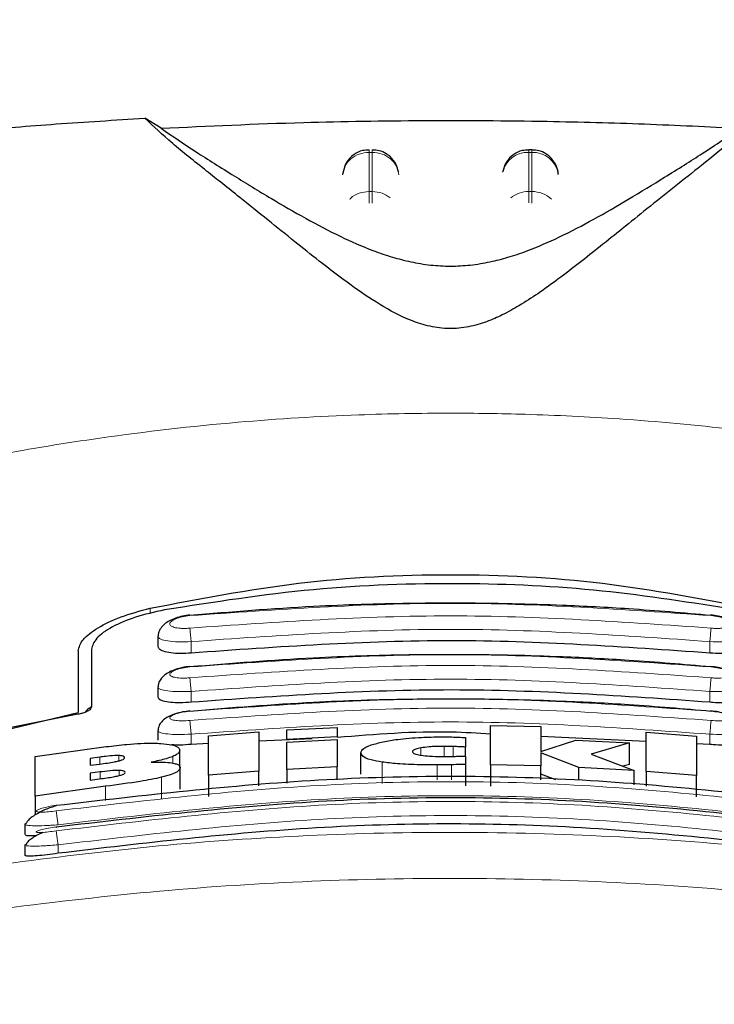
# Model space of a CAD drawing. Units: millimetres. Extents: x 0 to 210, y 0 to 297.
# Drawn here: x 165 to 166, y 220 to 222 of the extents above; entities that cross this region are included whole.
import ezdxf

# ---------------------------------------------------------------- set-up
doc = ezdxf.new("R2010")
doc.units = ezdxf.units.MM
doc.styles.add('SLDTEXTSTYLE0', font='TXT', dxfattribs={"width": 0.75})
doc.dimstyles.new('SLDDIMSTYLE3', dxfattribs={"dimtxt": 3.5, "dimasz": 3.302, "dimexe": 0, "dimexo": 0.0625, "dimgap": 0.875, "dimtad": 1, "dimlfac": 20, "dimrnd": 1e-09, "dimzin": 12, "dimdsep": 46, "dimtxsty": 'SLDTEXTSTYLE0', "dimsah": 1, "dimcen": 0.09, "dimadec": 0, "dimazin": 3, "dimtfac": 1, "dimtofl": 0, "dimtmove": 0, "dimatfit": 3, "dimfxl": 0, "dimfrac": 2, "dimtolj": 1, "dimtzin": 12, "dimarcsym": 0})

# ---------------------------------------------------------------- blocks, each defined once
blk = doc.blocks.new('_D_6')
at = {"color": 7, "linetype": 'Continuous', "lineweight": 0}
for p, q in [((135.2548, 222.0953), (135.2548, 194.9935)), ((170.2548, 222.0953), (170.2548, 194.9935)), ((170.2548, 195.9935), (135.2548, 195.9935))]:
    blk.add_line(p, q, dxfattribs=at)
at = {"color": 7, "linetype": 'Continuous', "lineweight": 18}
for points in [[(135.2548, 195.9935), (138.5568, 195.4935), (138.5568, 196.4935)], [(170.2548, 195.9935), (166.9528, 196.4935), (166.9528, 195.4935)]]:
    blk.add_solid(points, dxfattribs=at)
at = {"color": 7, "linetype": 'Continuous', "lineweight": 18, "insert": (148.8756, 200.5053), "char_height": 3.5, "attachment_point": 1, "style": 'SLDTEXTSTYLE0'}
blk.add_mtext('700', dxfattribs=at)
blk = doc.blocks.new('_D_7')
at = {"color": 7, "linetype": 'Continuous', "lineweight": 0}
for p, q in [((137.0048, 221.2314), (137.0048, 203.0239)), ((168.5048, 221.2314), (168.5048, 203.0239)), ((137.0048, 204.0239), (168.5048, 204.0239))]:
    blk.add_line(p, q, dxfattribs=at)
at = {"color": 7, "linetype": 'Continuous', "lineweight": 18}
for points in [[(137.0048, 204.0239), (140.3068, 203.5239), (140.3068, 204.5239)], [(168.5048, 204.0239), (165.2028, 204.5239), (165.2028, 203.5239)]]:
    blk.add_solid(points, dxfattribs=at)
at = {"color": 7, "linetype": 'Continuous', "lineweight": 18, "insert": (148.8756, 208.5356), "char_height": 3.5, "attachment_point": 1, "style": 'SLDTEXTSTYLE0'}
blk.add_mtext('630', dxfattribs=at)

msp = doc.modelspace()

# ---------------------------------------------------------------- linework, layer by layer
at = {"color": 7, "linetype": 'Continuous', "lineweight": 25}
for p, q in [((165.43574, 221.29589), (165.40537, 221.31478)), ((166.13279, 221.2554), (166.12686, 221.2554)), ((165.78182, 221.22711), (165.77705, 221.20876)), ((166.08182, 221.22711), (166.07837, 221.21383)), ((166.18254, 221.20986), (166.18242, 221.21172)), ((165.42979, 220.34023), (165.42979, 220.32218)), ((165.27979, 220.31341), (165.27979, 220.19738)), ((165.30479, 220.31625), (165.30479, 220.20766)), ((165.42979, 220.24505), (165.42979, 220.22714)), ((165.00803, 220.1326), (165.27979, 220.19738)), ((165.27929, 220.19393), (165.02581, 220.14425)), ((165.67244, 220.16458), (165.76698, 220.16933)), ((165.76698, 220.16933), (165.76698, 220.15153)), ((166.05523, 220.09904), (166.05523, 220.17314)), ((166.05523, 220.17314), (166.14977, 220.17091)), ((166.14977, 220.17091), (166.14977, 220.12395)), ((165.42979, 220.16309), (165.42979, 220.14529)), ((165.52518, 220.15373), (165.61971, 220.16118)), ((165.52518, 220.07953), (165.52518, 220.15373)), ((165.61971, 220.16118), (165.61971, 220.08702)), ((165.67244, 220.14678), (165.67244, 220.16458)), ((165.76698, 220.15153), (165.67244, 220.14678)), ((165.76698, 220.15152), (165.76698, 220.15153)), ((166.34785, 220.14297), (166.14977, 220.1524)), ((166.34785, 220.08645), (166.34785, 220.16062)), ((166.34785, 220.16062), (166.44239, 220.15303)), ((166.44239, 220.15303), (166.44239, 220.07882)), ((165.19895, 220.11458), (165.33255, 220.13315)), ((165.52518, 220.13883), (165.49229, 220.13728)), ((165.71953, 220.148), (165.61971, 220.14329)), ((165.67244, 220.14678), (165.67244, 220.14677)), ((165.67244, 220.14182), (165.76698, 220.14657)), ((165.67244, 220.09043), (165.67244, 220.14182)), ((165.76698, 220.14657), (165.76698, 220.0952)), ((166.00824, 220.15017), (166.00824, 220.13234)), ((166.00824, 220.11564), (166.00824, 220.13234)), ((166.14977, 220.12395), (166.21534, 220.14558)), ((166.21534, 220.14558), (166.31616, 220.14001)), ((166.31616, 220.14001), (166.2443, 220.11924)), ((166.31616, 220.09966), (166.31616, 220.14001)), ((166.46729, 220.13728), (166.44239, 220.13847)), ((165.19895, 220.04017), (165.19895, 220.11458)), ((165.47081, 220.09381), (165.47081, 220.12631)), ((165.81152, 220.08159), (165.81152, 220.1218)), ((166.00824, 220.11538), (166.00824, 220.09987)), ((166.14977, 220.12174), (166.14977, 220.09679)), ((166.22081, 220.09396), (166.14977, 220.12174)), ((166.2443, 220.11924), (166.3249, 220.08804)), ((165.32081, 220.1135), (165.3025, 220.11112)), ((165.3025, 220.11112), (165.3025, 220.09801)), ((165.3025, 220.09801), (165.32081, 220.10039)), ((165.76698, 220.0952), (165.67244, 220.09043)), ((165.76698, 220.0705), (165.76698, 220.0952)), ((166.00824, 220.09987), (166.00824, 220.05975)), ((166.14977, 220.09679), (166.05523, 220.09904)), ((166.05523, 220.09904), (166.05523, 220.05892)), ((166.14977, 220.0705), (166.14977, 220.09679)), ((166.31616, 220.09966), (166.30396, 220.09615)), ((165.32135, 220.08565), (165.3025, 220.08319)), ((165.3025, 220.08319), (165.3025, 220.07032)), ((165.4719, 220.05303), (165.4719, 220.09339)), ((165.61971, 220.08702), (165.52518, 220.07953)), ((165.52518, 220.07953), (165.52518, 220.03926)), ((165.61971, 220.05965), (165.61971, 220.08702)), ((165.67244, 220.09043), (165.67244, 220.06475)), ((166.17803, 220.0705), (166.14977, 220.08153)), ((166.3249, 220.08804), (166.22081, 220.09396)), ((166.22081, 220.0705), (166.22081, 220.09396)), ((166.3249, 220.0611), (166.3249, 220.08804)), ((166.44239, 220.07882), (166.34785, 220.08645)), ((166.34785, 220.08645), (166.34785, 220.05888)), ((166.44239, 220.03854), (166.44239, 220.07882)), ((165.33146, 220.0587), (165.19895, 220.04017)), ((165.3025, 220.07032), (165.32381, 220.07309)), ((165.19895, 220.04017), (165.19895, 220.00467)), ((165.17979, 219.98743), (165.17979, 219.96847)), ((165.17982, 219.98743), (165.18292, 219.98962)), ((165.17979, 219.94821), (165.17979, 219.92926)), ((165.17981, 219.94821), (165.18282, 219.9499))]:
    msp.add_line(p, q, dxfattribs=at)
at = {"color": 8, "linetype": 'Continuous', "lineweight": 18}
for p, q in [((165.82686, 221.25063), (165.83273, 221.25063)), ((165.82686, 221.17695), (165.82686, 221.25063)), ((165.83273, 221.25063), (165.83273, 221.17695)), ((166.12686, 221.25063), (166.12686, 221.2554)), ((166.12686, 221.17695), (166.12686, 221.25063)), ((166.12686, 221.25063), (166.13273, 221.25063)), ((166.13273, 221.25063), (166.13273, 221.17695)), ((165.83273, 221.17695), (165.82686, 221.17695)), ((166.12686, 221.15539), (166.12686, 221.17695)), ((166.12686, 221.17695), (166.13273, 221.17695)), ((166.13273, 221.17695), (166.13273, 221.15512)), ((165.41528, 220.39336), (165.41528, 220.38342)), ((165.49229, 220.30909), (165.49229, 220.33066)), ((166.46729, 220.30909), (166.46729, 220.33066)), ((165.49229, 220.21661), (165.49229, 220.23702)), ((166.46729, 220.21661), (166.46729, 220.23702)), ((165.49229, 220.13728), (165.49229, 220.15658)), ((166.46729, 220.13728), (166.46729, 220.15658)), ((165.96807, 220.1147), (165.96807, 220.13366)), ((165.98501, 220.11486), (165.98501, 220.13336)), ((165.3566, 220.1065), (165.3566, 220.11634)), ((165.45769, 220.10223), (165.45769, 220.1147)), ((165.92381, 220.1171), (165.92381, 220.13081)), ((165.32081, 220.10039), (165.32081, 220.1135)), ((165.85113, 220.06397), (165.85113, 220.10411)), ((165.95469, 220.0705), (165.95469, 220.09883)), ((165.98146, 220.0705), (165.98146, 220.09915)), ((165.32135, 220.07277), (165.32135, 220.08565)), ((165.35687, 220.07863), (165.35687, 220.08835)), ((165.33146, 220.0318), (165.33146, 220.0587)), ((165.43672, 220.03517), (165.43672, 220.07552)), ((165.24229, 219.94854), (165.24229, 219.9326))]:
    msp.add_line(p, q, dxfattribs=at)
for centre, radius, start, end in [((166.12494, 221.20204), 0.04862, 87.73797, 166.90726), ((166.13476, 221.20238), 0.04829, 8.66009, 92.41863), ((166.12652, 221.12397), 0.05297, 89.62714, 129.28905), ((166.13323, 221.12456), 0.05239, 46.19446, 90.55125)]:
    msp.add_arc(centre, radius, start, end, dxfattribs=at)
at = {"color": 7, "linetype": 'Continuous', "lineweight": 25}
for points, knots in [([(164.79226, 221.26218), (164.8339, 221.2667), (164.91839, 221.27587), (165.07368, 221.29086), (165.23689, 221.30434), (165.34884, 221.31128), (165.40533, 221.31478)], [0, 0, 0, 0, 0.2722721, 0.5524487, 0.7741267, 1, 1, 1, 1]), ([(166.55422, 221.31478), (166.54038, 221.30148), (166.51228, 221.27449), (166.45727, 221.23077), (166.40239, 221.18694), (166.35217, 221.14677), (166.30547, 221.10915), (166.26305, 221.07502), (166.22297, 221.04326), (166.1843, 221.01354), (166.14667, 220.98637), (166.11203, 220.96376), (166.08007, 220.94588), (166.04934, 220.93211), (166.0211, 220.92345), (165.99597, 220.91973), (165.97725, 220.919), (165.95866, 220.92028), (165.93402, 220.92458), (165.89198, 220.93843), (165.84362, 220.96558), (165.78732, 221.00413), (165.73556, 221.04402), (165.68417, 221.08492), (165.63421, 221.12521), (165.57811, 221.17027), (165.5169, 221.21917), (165.45323, 221.26941), (165.42161, 221.29938), (165.40537, 221.31478)], [0, 0, 0, 0, 0.0706615, 0.1434377, 0.1995425, 0.2506555, 0.294417, 0.3311844, 0.3635278, 0.3950548, 0.4221199, 0.4447918, 0.4623094, 0.4763468, 0.4893637, 0.4952749, 0.5007928, 0.5063041, 0.512303, 0.5254495, 0.5571442, 0.5936014, 0.6400896, 0.6784674, 0.7242059, 0.775909, 0.8414641, 0.9185572, 1, 1, 1, 1]), ([(165.43574, 221.29589), (165.52421, 221.30004), (165.68381, 221.30753), (165.93118, 221.31131), (166.14693, 221.3099), (166.34732, 221.30459), (166.46463, 221.29881), (166.52385, 221.29589)], [0, 0, 0, 0, 0.2519179, 0.4544735, 0.6629051, 0.8298431, 1, 1, 1, 1]), ([(165.43574, 221.29589), (165.45671, 221.28153), (165.49623, 221.25445), (165.56812, 221.20945), (165.63733, 221.16694), (165.70373, 221.1282), (165.76683, 221.09462), (165.82215, 221.06981), (165.86808, 221.05397), (165.90369, 221.04456), (165.94069, 221.03835), (165.97982, 221.03601), (166.01885, 221.03835), (166.0553, 221.04446), (166.09013, 221.05357), (166.13531, 221.06896), (166.1901, 221.09332), (166.25286, 221.12652), (166.3187, 221.16481), (166.38734, 221.20688), (166.4608, 221.2528), (166.50151, 221.28062), (166.52385, 221.29589)], [0, 0, 0, 0, 0.1021901, 0.1926223, 0.2691468, 0.3321812, 0.3867789, 0.4303136, 0.451102, 0.4687053, 0.4853724, 0.5000254, 0.5146338, 0.5311776, 0.5482262, 0.5682589, 0.6111898, 0.6650707, 0.7274894, 0.8025255, 0.8916019, 1, 1, 1, 1]), ([(165.82688, 221.25474), (165.82267, 221.2547), (165.81273, 221.2546), (165.79981, 221.24817), (165.78864, 221.23878), (165.78418, 221.23115), (165.78182, 221.22711)], [0, 0, 0, 0, 0.22431191, 0.52900004, 0.75034989, 1, 1, 1, 1]), ([(165.88189, 221.21421), (165.88076, 221.2186), (165.878, 221.22928), (165.86912, 221.24068), (165.85773, 221.2492), (165.84642, 221.25447), (165.83711, 221.25483), (165.83273, 221.25499)], [0, 0, 0, 0, 0.1952644, 0.4745795, 0.6004294, 0.8114661, 1, 1, 1, 1]), ([(166.12688, 221.25474), (166.12267, 221.2547), (166.11273, 221.2546), (166.09981, 221.24817), (166.08864, 221.23878), (166.08418, 221.23115), (166.08182, 221.22711)], [0, 0, 0, 0, 0.2243633, 0.5290312, 0.7503664, 1, 1, 1, 1]), ([(166.17777, 221.22711), (166.1743, 221.23267), (166.16928, 221.24074), (166.15768, 221.24918), (166.14643, 221.25448), (166.13712, 221.25483), (166.13273, 221.25499)], [0, 0, 0, 0, 0.3470892, 0.5034759, 0.7657194, 1, 1, 1, 1]), ([(166.18224, 221.20873), (166.18222, 221.21044), (166.18216, 221.21682), (166.17962, 221.22276), (166.17777, 221.22711)], [0, 0, 0, 0, 0.2680234, 1, 1, 1, 1]), ([(165.41528, 220.39336), (165.50761, 220.41117), (165.69224, 220.44678), (165.97979, 220.46133), (166.26734, 220.44678), (166.45198, 220.41117), (166.54431, 220.39336)], [0, 0, 0, 0, 0.2500396, 0.4999981, 0.7499594, 1, 1, 1, 1]), ([(166.51743, 220.39023), (166.43357, 220.4036), (166.26433, 220.4306), (165.99646, 220.44326), (165.71883, 220.43366), (165.53505, 220.40481), (165.44216, 220.39023)], [0, 0, 0, 0, 0.2377077, 0.4797224, 0.7370274, 1, 1, 1, 1]), ([(165.27979, 220.31341), (165.28175, 220.32036), (165.28564, 220.33416), (165.31519, 220.35677), (165.35817, 220.37812), (165.39624, 220.38828), (165.41528, 220.39336)], [0, 0, 0, 0, 0.2528098, 0.5020837, 0.7510451, 1, 1, 1, 1]), ([(166.46953, 220.37982), (166.418, 220.38425), (166.325, 220.39225), (166.20026, 220.39859), (166.10407, 220.40164), (166.00782, 220.40314), (165.88342, 220.4027), (165.70442, 220.39734), (165.5675, 220.38615), (165.49006, 220.37982)], [0, 0, 0, 0, 0.1581682, 0.2854878, 0.3819442, 0.4524815, 0.579889, 0.7624009, 1, 1, 1, 1]), ([(165.44216, 220.39023), (165.42323, 220.38597), (165.38541, 220.37747), (165.34144, 220.35811), (165.31083, 220.33671), (165.3068, 220.32306), (165.30479, 220.31625)], [0, 0, 0, 0, 0.2440355, 0.4875417, 0.7444773, 1, 1, 1, 1]), ([(165.48995, 220.38063), (165.48532, 220.38002), (165.47615, 220.37882), (165.46305, 220.37512), (165.45147, 220.3701), (165.44181, 220.36365), (165.43479, 220.3559), (165.43071, 220.34827), (165.43042, 220.34314), (165.4303, 220.34121)], [0, 0, 0, 0, 0.160995, 0.3184155, 0.4729487, 0.6245391, 0.7723347, 0.9143701, 1, 1, 1, 1]), ([(166.52928, 220.34122), (166.52916, 220.34316), (166.52886, 220.34831), (166.52473, 220.35596), (166.51762, 220.36375), (166.50783, 220.37023), (166.49606, 220.37526), (166.48275, 220.37896), (166.47345, 220.38012), (166.46875, 220.38071)], [0, 0, 0, 0, 0.085235, 0.2267366, 0.3742546, 0.5258199, 0.6805666, 0.8384048, 1, 1, 1, 1]), ([(165.49229, 220.30909), (165.48547, 220.30863), (165.47183, 220.30772), (165.45345, 220.30899), (165.43946, 220.31216), (165.43096, 220.31671), (165.43054, 220.32049), (165.43036, 220.32218)], [0, 0, 0, 0, 0.2069533, 0.413956, 0.6202789, 0.8293929, 1, 1, 1, 1]), ([(166.46729, 220.30909), (166.30553, 220.32057), (165.98053, 220.34364), (165.65553, 220.32064), (165.49229, 220.30909)], [0, 0, 0, 0, 0.4977574, 1, 1, 1, 1]), ([(166.52891, 220.32219), (166.52915, 220.32136), (166.53005, 220.3182), (166.52382, 220.31373), (166.51108, 220.3097), (166.49322, 220.30792), (166.4778, 220.30818), (166.46916, 220.30893), (166.46729, 220.30909)], [0, 0, 0, 0, 0.0810377, 0.3065809, 0.5250439, 0.7362488, 0.9431719, 1, 1, 1, 1]), ([(166.46952, 220.28301), (166.41799, 220.28744), (166.32499, 220.29543), (166.20025, 220.30179), (166.10407, 220.30483), (166.00782, 220.30633), (165.88343, 220.3059), (165.70443, 220.30053), (165.56751, 220.28934), (165.49007, 220.28301)], [0, 0, 0, 0, 0.1581719, 0.2854912, 0.381946, 0.4524821, 0.5798873, 0.7623965, 1, 1, 1, 1]), ([(165.48995, 220.28388), (165.48525, 220.28327), (165.476, 220.28206), (165.46283, 220.27849), (165.45131, 220.27373), (165.44181, 220.26768), (165.43492, 220.26047), (165.43079, 220.25311), (165.43036, 220.24795), (165.43018, 220.24582)], [0, 0, 0, 0, 0.1635371, 0.3221222, 0.4762707, 0.6257232, 0.7694357, 0.9053627, 1, 1, 1, 1]), ([(166.52941, 220.24583), (166.52923, 220.24796), (166.52878, 220.25315), (166.52461, 220.26053), (166.51763, 220.26777), (166.508, 220.27384), (166.4963, 220.27862), (166.48291, 220.28219), (166.47353, 220.28336), (166.46877, 220.28396)], [0, 0, 0, 0, 0.0941656, 0.2296174, 0.3730958, 0.5225509, 0.6769165, 0.835908, 1, 1, 1, 1]), ([(165.49229, 220.21661), (165.48542, 220.21612), (165.47165, 220.21515), (165.45316, 220.21603), (165.43917, 220.21865), (165.43084, 220.22249), (165.43055, 220.22573), (165.43042, 220.22714)], [0, 0, 0, 0, 0.2094706, 0.4189973, 0.6275352, 0.8375183, 1, 1, 1, 1]), ([(166.46729, 220.21661), (166.30553, 220.2281), (165.98053, 220.25119), (165.65553, 220.22817), (165.49229, 220.21661)], [0, 0, 0, 0, 0.49775436, 1, 1, 1, 1]), ([(166.52892, 220.22715), (166.52915, 220.2264), (166.53001, 220.22365), (166.52382, 220.21988), (166.51123, 220.21658), (166.49347, 220.21526), (166.47798, 220.21567), (166.46923, 220.21644), (166.46729, 220.21661)], [0, 0, 0, 0, 0.0821908, 0.3042509, 0.520694, 0.7319952, 0.940737, 1, 1, 1, 1]), ([(165.30479, 220.20766), (165.30423, 220.20602), (165.30324, 220.20311), (165.29667, 220.19905), (165.28942, 220.19623), (165.28349, 220.19467), (165.2802, 220.19409), (165.27929, 220.19393)], [0, 0, 0, 0, 0.3477831, 0.6158301, 0.8027454, 0.9455411, 1, 1, 1, 1]), ([(165.30479, 220.20778), (165.30157, 220.20582), (165.29641, 220.2027), (165.29392, 220.19912), (165.29299, 220.19778)], [0, 0, 0, 0, 0.6249752, 1, 1, 1, 1]), ([(166.46951, 220.19946), (166.41799, 220.2039), (166.32499, 220.21191), (166.20025, 220.21827), (166.10407, 220.22132), (166.00782, 220.22282), (165.88343, 220.22238), (165.70443, 220.21701), (165.56751, 220.2058), (165.49007, 220.19946)], [0, 0, 0, 0, 0.1581681, 0.2854878, 0.3819442, 0.4524815, 0.579889, 0.7624009, 1, 1, 1, 1]), ([(165.48995, 220.2004), (165.4853, 220.19979), (165.47614, 220.1986), (165.46308, 220.19524), (165.45165, 220.1908), (165.44223, 220.18518), (165.43531, 220.17848), (165.43097, 220.17132), (165.43034, 220.16609), (165.43005, 220.16376)], [0, 0, 0, 0, 0.16268125, 0.32012674, 0.47273604, 0.62012026, 0.7611063, 0.89360094, 1, 1, 1, 1]), ([(166.52956, 220.16368), (166.52931, 220.16598), (166.52873, 220.17121), (166.52451, 220.17831), (166.51768, 220.18504), (166.50822, 220.19071), (166.49657, 220.19524), (166.48309, 220.19868), (166.47361, 220.19987), (166.46878, 220.20048)], [0, 0, 0, 0, 0.1022705, 0.2319683, 0.371636, 0.5191545, 0.6732558, 0.8334476, 1, 1, 1, 1]), ([(166.05523, 220.1569), (166.03082, 220.15835), (165.93474, 220.16408), (165.83865, 220.15615), (165.76698, 220.15024)], [0, 0, 0, 0, 0.2540635, 1, 1, 1, 1]), ([(165.85332, 220.14225), (165.86208, 220.14386), (165.88304, 220.14769), (165.92163, 220.15093), (165.94992, 220.15136), (165.96234, 220.15155)], [0, 0, 0, 0, 0.2871149, 0.6872758, 1, 1, 1, 1]), ([(165.96234, 220.15155), (165.96549, 220.15155), (165.97326, 220.15155), (165.98097, 220.15137), (165.98556, 220.15126)], [0, 0, 0, 0, 0.4056229, 1, 1, 1, 1]), ([(165.98556, 220.15126), (165.98864, 220.15115), (165.9963, 220.15088), (166.00377, 220.15043), (166.00824, 220.15017)], [0, 0, 0, 0, 0.4026141, 1, 1, 1, 1]), ([(165.33255, 220.13315), (165.34558, 220.13466), (165.37622, 220.13821), (165.41233, 220.14014), (165.43116, 220.13936), (165.43549, 220.13919)], [0, 0, 0, 0, 0.3628301, 0.8534789, 1, 1, 1, 1]), ([(165.43549, 220.13919), (165.44271, 220.13851), (165.45713, 220.13715), (165.46895, 220.13238), (165.47017, 220.1284), (165.47081, 220.12631)], [0, 0, 0, 0, 0.3219628, 0.6437707, 1, 1, 1, 1]), ([(165.49229, 220.13728), (165.48529, 220.13673), (165.47227, 220.13571), (165.46131, 220.13619), (165.45625, 220.13641)], [0, 0, 0, 0, 0.53843946, 1, 1, 1, 1]), ([(165.81152, 220.1218), (165.81204, 220.12373), (165.81335, 220.12851), (165.82667, 220.13589), (165.84525, 220.14033), (165.85332, 220.14225)], [0, 0, 0, 0, 0.2781886, 0.6864108, 1, 1, 1, 1]), ([(165.96807, 220.13366), (165.95817, 220.13353), (165.94199, 220.13332), (165.92889, 220.13151), (165.92381, 220.13081)], [0, 0, 0, 0, 0.6122126, 1, 1, 1, 1]), ([(165.98501, 220.13336), (165.98221, 220.13345), (165.9766, 220.13362), (165.97092, 220.13365), (165.96807, 220.13366)], [0, 0, 0, 0, 0.498499, 1, 1, 1, 1]), ([(166.00824, 220.13234), (166.00438, 220.13253), (165.99668, 220.13291), (165.9889, 220.13321), (165.98501, 220.13336)], [0, 0, 0, 0, 0.4999166, 1, 1, 1, 1]), ([(166.52893, 220.1453), (166.52915, 220.14465), (166.52999, 220.1423), (166.52384, 220.13921), (166.51138, 220.13661), (166.4937, 220.13575), (166.47815, 220.13632), (166.46929, 220.1371), (166.46729, 220.13728)], [0, 0, 0, 0, 0.0826126, 0.3017948, 0.5167009, 0.7282438, 0.9386103, 1, 1, 1, 1]), ([(165.3566, 220.11634), (165.35401, 220.11633), (165.34624, 220.1163), (165.33358, 220.11507), (165.32423, 220.11392), (165.32081, 220.1135)], [0, 0, 0, 0, 0.24101473, 0.72213073, 1, 1, 1, 1]), ([(165.36725, 220.1123), (165.36688, 220.11336), (165.36632, 220.11495), (165.36118, 220.1161), (165.35784, 220.11627), (165.3566, 220.11634)], [0, 0, 0, 0, 0.5594694, 0.8365983, 1, 1, 1, 1]), ([(165.45769, 220.1147), (165.45383, 220.11329), (165.44323, 220.10941), (165.42735, 220.10599), (165.41725, 220.10382)], [0, 0, 0, 0, 0.3640682, 1, 1, 1, 1]), ([(165.47081, 220.12631), (165.47059, 220.1251), (165.47015, 220.12268), (165.46633, 220.11877), (165.46061, 220.11608), (165.45769, 220.1147)], [0, 0, 0, 0, 0.3259485, 0.6562923, 1, 1, 1, 1]), ([(165.85113, 220.10411), (165.84392, 220.10538), (165.82647, 220.10846), (165.81345, 220.11466), (165.8121, 220.11963), (165.81152, 220.1218)], [0, 0, 0, 0, 0.2849008, 0.6890922, 1, 1, 1, 1]), ([(165.92381, 220.13081), (165.92037, 220.13008), (165.91348, 220.12862), (165.90891, 220.12602), (165.90845, 220.12436), (165.90824, 220.1236)], [0, 0, 0, 0, 0.3528271, 0.7048791, 1, 1, 1, 1]), ([(165.90824, 220.1236), (165.90871, 220.1225), (165.90966, 220.12029), (165.91728, 220.11811), (165.92322, 220.11719), (165.92463, 220.11697)], [0, 0, 0, 0, 0.4301844, 0.8641336, 1, 1, 1, 1]), ([(165.92463, 220.11697), (165.92975, 220.11638), (165.94111, 220.11508), (165.95722, 220.1147), (165.96673, 220.1147), (165.96862, 220.1147)], [0, 0, 0, 0, 0.3961484, 0.8796346, 1, 1, 1, 1]), ([(165.96862, 220.1147), (165.97145, 220.11471), (165.97711, 220.11473), (165.98275, 220.11482), (165.98558, 220.11487)], [0, 0, 0, 0, 0.49923906, 1, 1, 1, 1]), ([(165.98558, 220.11487), (165.98937, 220.11494), (165.99695, 220.11509), (166.00447, 220.11528), (166.00824, 220.11538)], [0, 0, 0, 0, 0.4996078, 1, 1, 1, 1]), ([(165.32081, 220.10039), (165.33022, 220.10162), (165.34267, 220.10325), (165.35326, 220.10567), (165.35584, 220.10626)], [0, 0, 0, 0, 0.7563682, 1, 1, 1, 1]), ([(165.35584, 220.10626), (165.35809, 220.1069), (165.36259, 220.10817), (165.36663, 220.11032), (165.36703, 220.11161), (165.36725, 220.1123)], [0, 0, 0, 0, 0.3148951, 0.6305024, 1, 1, 1, 1]), ([(165.41725, 220.10382), (165.42286, 220.10399), (165.43605, 220.10437), (165.44971, 220.10358), (165.45613, 220.10249), (165.45796, 220.10218)], [0, 0, 0, 0, 0.3456749, 0.8132413, 1, 1, 1, 1]), ([(165.45796, 220.10218), (165.46083, 220.10147), (165.46917, 220.09941), (165.47173, 220.09607), (165.47188, 220.09371), (165.4719, 220.09339)], [0, 0, 0, 0, 0.3116626, 0.9078311, 1, 1, 1, 1]), ([(165.95469, 220.09883), (165.9441, 220.09884), (165.9182, 220.09887), (165.88093, 220.10039), (165.86031, 220.10296), (165.85113, 220.10411)], [0, 0, 0, 0, 0.2772765, 0.6781864, 1, 1, 1, 1]), ([(165.98146, 220.09915), (165.97756, 220.09908), (165.96866, 220.09892), (165.95971, 220.09886), (165.95469, 220.09883)], [0, 0, 0, 0, 0.4382733, 1, 1, 1, 1]), ([(166.00824, 220.09987), (166.00488, 220.09976), (165.99603, 220.09947), (165.98704, 220.09927), (165.98146, 220.09915)], [0, 0, 0, 0, 0.3794873, 1, 1, 1, 1]), ([(165.2387, 220.02283), (165.40288, 220.0419), (165.73122, 220.08004), (166.22836, 220.08004), (166.55671, 220.0419), (166.72089, 220.02283)], [0, 0, 0, 0, 0.3333346, 0.6666651, 1, 1, 1, 1]), ([(165.35687, 220.08835), (165.3531, 220.08831), (165.34339, 220.0882), (165.33056, 220.08681), (165.32253, 220.0858), (165.32135, 220.08565)], [0, 0, 0, 0, 0.350839, 0.9051775, 1, 1, 1, 1]), ([(165.32381, 220.07309), (165.33252, 220.07424), (165.3445, 220.07582), (165.35449, 220.07809), (165.35721, 220.07871)], [0, 0, 0, 0, 0.7276661, 1, 1, 1, 1]), ([(165.36835, 220.08456), (165.36797, 220.0855), (165.36738, 220.087), (165.36211, 220.08811), (165.35829, 220.08829), (165.35687, 220.08835)], [0, 0, 0, 0, 0.5153014, 0.8206325, 1, 1, 1, 1]), ([(165.35721, 220.07871), (165.35899, 220.0792), (165.36251, 220.08017), (165.36732, 220.08225), (165.36793, 220.08363), (165.36835, 220.08456)], [0, 0, 0, 0, 0.2459568, 0.487429, 1, 1, 1, 1]), ([(165.4719, 220.09339), (165.47089, 220.09079), (165.46931, 220.08671), (165.4556, 220.08046), (165.44318, 220.07721), (165.43672, 220.07552)], [0, 0, 0, 0, 0.4558564, 0.7169325, 1, 1, 1, 1]), ([(165.43672, 220.07552), (165.42368, 220.07287), (165.39149, 220.06633), (165.35385, 220.06155), (165.33146, 220.0587)], [0, 0, 0, 0, 0.40524957, 1, 1, 1, 1]), ([(165.23867, 219.98233), (165.40284, 220.00153), (165.73119, 220.03992), (166.2284, 220.03992), (166.55675, 220.00153), (166.72092, 219.98233)], [0, 0, 0, 0, 0.3333346, 0.6666651, 1, 1, 1, 1]), ([(165.23894, 220.02189), (165.2356, 220.02091), (165.22875, 220.01891), (165.21796, 220.01471), (165.20733, 220.00972), (165.19752, 220.00407), (165.1895, 219.9981), (165.18434, 219.99319), (165.18302, 219.9905), (165.18262, 219.9897)], [0, 0, 0, 0, 0.1392015, 0.2860137, 0.4395339, 0.5985968, 0.7619011, 0.9281084, 1, 1, 1, 1]), ([(165.23896, 220.02178), (165.23892, 220.02197), (165.23869, 220.02335), (165.2387, 220.02307), (165.2387, 220.02283)], [0, 0, 0, 0, 0.1364512, 1, 1, 1, 1]), ([(166.71729, 219.9326), (166.54878, 219.95227), (166.22018, 219.99062), (165.72543, 219.98954), (165.40384, 219.95163), (165.24229, 219.9326)], [0, 0, 0, 0, 0.34378415, 0.67037372, 1, 1, 1, 1]), ([(165.2006, 219.96532), (165.19653, 219.96523), (165.18756, 219.96505), (165.18058, 219.96622), (165.18056, 219.96783), (165.18055, 219.96847)], [0, 0, 0, 0, 0.3329011, 0.7335961, 1, 1, 1, 1]), ([(165.21381, 219.97198), (165.2119, 219.97114), (165.20631, 219.96868), (165.19807, 219.96409), (165.18991, 219.95854), (165.18442, 219.95373), (165.18289, 219.95104), (165.18232, 219.95005)], [0, 0, 0, 0, 0.1241285, 0.3621392, 0.6070032, 0.8566831, 1, 1, 1, 1]), ([(165.23895, 219.98109), (165.23892, 219.98124), (165.23869, 219.98261), (165.23868, 219.98247), (165.23867, 219.98233)], [0, 0, 0, 0, 0.105122, 1, 1, 1, 1]), ([(165.24229, 219.9326), (165.23523, 219.93161), (165.22109, 219.92964), (165.20221, 219.92777), (165.18824, 219.92713), (165.18046, 219.92761), (165.18055, 219.9288), (165.18059, 219.92926)], [0, 0, 0, 0, 0.217374, 0.4348032, 0.6506941, 0.8638663, 1, 1, 1, 1])]:
    msp.add_open_spline(points, degree=3, knots=knots, dxfattribs=at)
at = {"color": 8, "linetype": 'Continuous', "lineweight": 18}
for points in [[(165.82686, 221.25063), (165.82056, 221.25), (165.80796, 221.24874), (165.79185, 221.23904), (165.78017, 221.22508), (165.77803, 221.21378), (165.77695, 221.20813)], [(165.83273, 221.25063), (165.83903, 221.25), (165.85163, 221.24874), (165.86774, 221.23904), (165.87942, 221.22508), (165.88156, 221.21378), (165.88263, 221.20813)]]:
    msp.add_open_spline(points, degree=3, dxfattribs=at)
for points, knots in [([(165.82686, 221.25063), (165.82686, 221.25332), (165.82686, 221.25636), (165.82686, 221.25512), (165.82686, 221.25498)], [0, 0, 0, 0, 0.8882607, 1, 1, 1, 1]), ([(165.83273, 221.25063), (165.83273, 221.25333), (165.83273, 221.25636), (165.83273, 221.25512), (165.83273, 221.25499)], [0, 0, 0, 0, 0.88978611, 1, 1, 1, 1]), ([(166.13273, 221.25063), (166.13273, 221.25333), (166.13273, 221.25636), (166.13273, 221.25512), (166.13273, 221.25499)], [0, 0, 0, 0, 0.88978644, 1, 1, 1, 1]), ([(165.79052, 221.16206), (165.79119, 221.16294), (165.7954, 221.1685), (165.80827, 221.17487), (165.82067, 221.17625), (165.82686, 221.17695)], [0, 0, 0, 0, 0.0859303, 0.5429651, 1, 1, 1, 1]), ([(165.82686, 221.15494), (165.82686, 221.15709), (165.82686, 221.16295), (165.82686, 221.17078), (165.82686, 221.17489), (165.82686, 221.17695)], [0, 0, 0, 0, 0.2250759, 0.6125379, 1, 1, 1, 1]), ([(165.83273, 221.17695), (165.83273, 221.17489), (165.83273, 221.17078), (165.83273, 221.16303), (165.83273, 221.15727), (165.83273, 221.15521)], [0, 0, 0, 0, 0.391162, 0.7823239, 1, 1, 1, 1]), ([(165.83273, 221.17695), (165.83909, 221.17638), (165.85164, 221.17528), (165.86163, 221.16833), (165.86656, 221.1649)], [0, 0, 0, 0, 0.5070338, 1, 1, 1, 1]), ([(164.92527, 220.63831), (164.99244, 220.65327), (165.12331, 220.6824), (165.34199, 220.71806), (165.56887, 220.74425), (165.78906, 220.7577), (165.96895, 220.761), (166.13246, 220.75857), (166.31003, 220.74987), (166.50616, 220.73193), (166.69673, 220.7057), (166.87105, 220.67508), (166.97936, 220.65069), (167.03432, 220.63831)], [0, 0, 0, 0, 0.0973102, 0.1895797, 0.3125732, 0.419016, 0.4999911, 0.565702, 0.6491038, 0.7501785, 0.8429895, 0.9203157, 1, 1, 1, 1]), ([(165.49001, 220.37944), (165.65327, 220.39098), (165.97979, 220.41407), (166.30632, 220.39098), (166.46958, 220.37944)], [0, 0, 0, 0, 0.4999999, 1, 1, 1, 1]), ([(165.49001, 220.35599), (165.48752, 220.3558), (165.48255, 220.35542), (165.47536, 220.35542), (165.46875, 220.35587), (165.46298, 220.35677), (165.45828, 220.3581), (165.45369, 220.36035), (165.45136, 220.36394), (165.45438, 220.36881), (165.46267, 220.37349), (165.4751, 220.37747), (165.48505, 220.37879), (165.49001, 220.37944)], [0, 0, 0, 0, 0.06255738, 0.1249845, 0.18737015, 0.24975631, 0.31218328, 0.37468487, 0.49943595, 0.62463754, 0.75002885, 0.87523541, 1, 1, 1, 1]), ([(166.46958, 220.35599), (166.30632, 220.36753), (165.97979, 220.39062), (165.65327, 220.36753), (165.49001, 220.35599)], [0, 0, 0, 0, 0.4999999, 1, 1, 1, 1]), ([(166.46958, 220.37944), (166.47454, 220.37879), (166.48449, 220.37747), (166.49691, 220.37349), (166.5052, 220.36881), (166.50822, 220.36394), (166.5059, 220.36035), (166.50131, 220.3581), (166.49661, 220.35677), (166.49084, 220.35587), (166.48423, 220.35542), (166.47704, 220.35542), (166.47207, 220.3558), (166.46958, 220.35599)], [0, 0, 0, 0, 0.1247643, 0.2499714, 0.3753625, 0.5005641, 0.6253151, 0.6878167, 0.7502438, 0.8126297, 0.8750151, 0.9374424, 1, 1, 1, 1]), ([(165.49229, 220.33066), (165.49202, 220.33354), (165.49148, 220.33933), (165.49077, 220.34708), (165.49024, 220.35301), (165.49008, 220.35503), (165.49001, 220.35599)], [0, 0, 0, 0, 0.2592457, 0.521854, 0.7726159, 1, 1, 1, 1]), ([(166.46729, 220.33066), (166.46755, 220.33335), (166.46807, 220.3389), (166.46877, 220.34658), (166.46933, 220.3528), (166.4695, 220.35495), (166.46958, 220.35599)], [0, 0, 0, 0, 0.2429529, 0.5, 0.7570471, 1, 1, 1, 1]), ([(165.49229, 220.33066), (165.48415, 220.33039), (165.46788, 220.32986), (165.44756, 220.3316), (165.43582, 220.33445), (165.43102, 220.33745), (165.42896, 220.33952), (165.43035, 220.34087), (165.43072, 220.34123)], [0, 0, 0, 0, 0.2365852, 0.4728164, 0.6969135, 0.8208314, 0.9524068, 1, 1, 1, 1]), ([(166.46729, 220.33066), (166.30479, 220.34214), (165.97979, 220.36511), (165.65479, 220.34214), (165.49229, 220.33066)], [0, 0, 0, 0, 0.5000005, 1, 1, 1, 1]), ([(166.52886, 220.34124), (166.52923, 220.34088), (166.53063, 220.33953), (166.52857, 220.33745), (166.52377, 220.33445), (166.51203, 220.3316), (166.49171, 220.32986), (166.47544, 220.33039), (166.46729, 220.33066)], [0, 0, 0, 0, 0.0480347, 0.1795303, 0.3033836, 0.5273969, 0.7635108, 1, 1, 1, 1]), ([(165.48999, 220.28299), (165.65326, 220.29454), (165.97979, 220.31763), (166.30633, 220.29454), (166.4696, 220.28299)], [0, 0, 0, 0, 0.5, 1, 1, 1, 1]), ([(165.48998, 220.26263), (165.4875, 220.26243), (165.48255, 220.26203), (165.47538, 220.26194), (165.46878, 220.26224), (165.46302, 220.26294), (165.45831, 220.26402), (165.45369, 220.26591), (165.45133, 220.269), (165.45436, 220.27329), (165.46268, 220.27749), (165.47513, 220.2811), (165.48504, 220.28236), (165.48999, 220.28299)], [0, 0, 0, 0, 0.0626615, 0.1251972, 0.1876804, 0.2501276, 0.3125761, 0.3750541, 0.4996387, 0.6246141, 0.7498487, 0.8750569, 1, 1, 1, 1]), ([(166.4696, 220.26263), (166.30633, 220.27417), (165.97979, 220.29727), (165.65325, 220.27417), (165.48998, 220.26263)], [0, 0, 0, 0, 0.4999999, 1, 1, 1, 1]), ([(166.4696, 220.28299), (166.47455, 220.28236), (166.48446, 220.2811), (166.49691, 220.27749), (166.50523, 220.27329), (166.50825, 220.269), (166.5059, 220.26591), (166.50128, 220.26402), (166.49657, 220.26294), (166.49081, 220.26224), (166.48421, 220.26194), (166.47704, 220.26203), (166.47209, 220.26243), (166.4696, 220.26263)], [0, 0, 0, 0, 0.1249321, 0.2501408, 0.3753745, 0.5003498, 0.6249346, 0.687413, 0.7498614, 0.8123104, 0.874791, 0.9373302, 1, 1, 1, 1]), ([(165.49229, 220.23702), (165.49201, 220.23995), (165.49145, 220.24588), (165.49073, 220.2538), (165.4902, 220.2598), (165.49006, 220.26171), (165.48998, 220.26263)], [0, 0, 0, 0, 0.2565886, 0.5189547, 0.7709926, 1, 1, 1, 1]), ([(166.46729, 220.23702), (166.46756, 220.23979), (166.46809, 220.2455), (166.46881, 220.25336), (166.46937, 220.25963), (166.46953, 220.26165), (166.4696, 220.26263)], [0, 0, 0, 0, 0.2425255, 0.5, 0.7574745, 1, 1, 1, 1]), ([(165.49229, 220.23702), (165.48409, 220.23673), (165.4678, 220.23615), (165.44744, 220.23756), (165.43572, 220.24001), (165.431, 220.24263), (165.42897, 220.2444), (165.43029, 220.24555), (165.43061, 220.24584)], [0, 0, 0, 0, 0.2397797, 0.476663, 0.7037781, 0.8276176, 0.9580378, 1, 1, 1, 1]), ([(166.46729, 220.23702), (166.30479, 220.24851), (165.97979, 220.27149), (165.65479, 220.24851), (165.49229, 220.23702)], [0, 0, 0, 0, 0.49999624, 1, 1, 1, 1]), ([(166.52897, 220.24584), (166.5293, 220.24556), (166.53062, 220.2444), (166.52859, 220.24263), (166.52387, 220.24001), (166.51215, 220.23756), (166.49179, 220.23615), (166.47549, 220.23673), (166.46729, 220.23702)], [0, 0, 0, 0, 0.0423525, 0.1726917, 0.2964671, 0.5235049, 0.760321, 1, 1, 1, 1]), ([(165.48997, 220.19977), (165.65324, 220.21134), (165.97979, 220.23447), (166.30635, 220.21134), (166.46962, 220.19977)], [0, 0, 0, 0, 0.4999999, 1, 1, 1, 1]), ([(165.48996, 220.18242), (165.48501, 220.18207), (165.47757, 220.18154), (165.46881, 220.18178), (165.46115, 220.18244), (165.45415, 220.18415), (165.45131, 220.18725), (165.45433, 220.19097), (165.46268, 220.19469), (165.47515, 220.19796), (165.48503, 220.19917), (165.48997, 220.19977)], [0, 0, 0, 0, 0.1249261, 0.1875722, 0.250158, 0.374629, 0.4992373, 0.6241718, 0.7494163, 0.8747685, 1, 1, 1, 1]), ([(166.46963, 220.18242), (166.30635, 220.19399), (165.97979, 220.21713), (165.65324, 220.19399), (165.48996, 220.18242)], [0, 0, 0, 0, 0.4999999, 1, 1, 1, 1]), ([(166.46962, 220.19977), (166.47456, 220.19917), (166.48444, 220.19796), (166.49691, 220.19469), (166.50526, 220.19097), (166.50828, 220.18725), (166.50589, 220.18466), (166.50126, 220.18313), (166.49655, 220.18228), (166.49078, 220.18178), (166.48202, 220.18154), (166.47458, 220.18207), (166.46963, 220.18242)], [0, 0, 0, 0, 0.1251424, 0.2504169, 0.3755822, 0.5004384, 0.624969, 0.6874746, 0.7499883, 0.8125365, 0.8751409, 1, 1, 1, 1]), ([(165.49229, 220.15658), (165.492, 220.15956), (165.49143, 220.16562), (165.4907, 220.17371), (165.49016, 220.17977), (165.49003, 220.18156), (165.48996, 220.18242)], [0, 0, 0, 0, 0.2537949, 0.5158604, 0.769238, 1, 1, 1, 1]), ([(166.46729, 220.15658), (166.30479, 220.16809), (165.97979, 220.19112), (165.65479, 220.16809), (165.49229, 220.15658)], [0, 0, 0, 0, 0.4999963, 1, 1, 1, 1]), ([(166.46729, 220.15658), (166.46756, 220.15942), (166.46812, 220.16529), (166.46885, 220.17333), (166.46941, 220.17963), (166.46956, 220.18151), (166.46963, 220.18242)], [0, 0, 0, 0, 0.2420877, 0.5000004, 0.7579128, 1, 1, 1, 1]), ([(165.49229, 220.15658), (165.48402, 220.15626), (165.4677, 220.15564), (165.44731, 220.15671), (165.43561, 220.15876), (165.43097, 220.16102), (165.42898, 220.16253), (165.43027, 220.16352), (165.43057, 220.16376)], [0, 0, 0, 0, 0.2424324, 0.4785678, 0.7082973, 0.8315473, 0.9600951, 1, 1, 1, 1]), ([(166.5291, 220.16368), (166.52937, 220.16347), (166.5306, 220.1625), (166.52861, 220.16102), (166.52398, 220.15876), (166.51228, 220.15671), (166.49188, 220.15564), (166.47556, 220.15626), (166.46729, 220.15658)], [0, 0, 0, 0, 0.0358073, 0.164877, 0.2886414, 0.5193735, 0.7565482, 1, 1, 1, 1]), ([(166.7209, 220.01239), (166.55672, 220.03148), (166.22837, 220.06967), (165.73122, 220.06967), (165.40287, 220.03148), (165.23869, 220.01239)], [0, 0, 0, 0, 0.3333346, 0.6666651, 1, 1, 1, 1]), ([(166.71729, 219.98629), (166.55396, 220.00529), (166.22717, 220.0433), (165.73243, 220.0433), (165.40563, 220.00529), (165.24229, 219.98629)], [0, 0, 0, 0, 0.3332452, 0.6667501, 1, 1, 1, 1]), ([(165.23869, 220.01239), (165.23377, 220.01174), (165.22396, 220.01045), (165.21343, 220.00986), (165.20714, 220.00994), (165.20363, 220.01031), (165.20147, 220.01096), (165.20053, 220.01218), (165.20305, 220.0143), (165.21148, 220.01733), (165.22397, 220.02043), (165.23379, 220.02203), (165.2387, 220.02283)], [0, 0, 0, 0, 0.1252745, 0.2500854, 0.3126218, 0.3750653, 0.4374694, 0.4998781, 0.6242909, 0.7491872, 0.8745127, 1, 1, 1, 1]), ([(166.72093, 219.97474), (166.55675, 219.99397), (166.2284, 220.03242), (165.73119, 220.03242), (165.40284, 219.99397), (165.23866, 219.97474)], [0, 0, 0, 0, 0.33333458, 0.6666651, 1, 1, 1, 1]), ([(165.24229, 219.98629), (165.24185, 219.98936), (165.24093, 219.99567), (165.23975, 220.00409), (165.23892, 220.01025), (165.23877, 220.0117), (165.23869, 220.01239)], [0, 0, 0, 0, 0.2466233, 0.50771193, 0.764522, 1, 1, 1, 1]), ([(166.71729, 219.94854), (166.55397, 219.96767), (166.22719, 220.00594), (165.73241, 220.00594), (165.40562, 219.96767), (165.24229, 219.94854)], [0, 0, 0, 0, 0.3332469, 0.6667485, 1, 1, 1, 1]), ([(165.24229, 219.98629), (165.23779, 219.98593), (165.22905, 219.98522), (165.2135, 219.98442), (165.19649, 219.98408), (165.18375, 219.98513), (165.17836, 219.98641), (165.17981, 219.98742), (165.17982, 219.98743)], [0, 0, 0, 0, 0.1383678, 0.2681957, 0.5013113, 0.7500298, 0.9986018, 1, 1, 1, 1]), ([(165.14159, 219.9128), (165.2317, 219.92422), (165.41199, 219.94707), (165.69345, 219.96711), (165.97835, 219.97437), (166.26328, 219.96725), (166.5448, 219.94734), (166.72516, 219.92456), (166.8153, 219.91317)], [0, 0, 0, 0, 0.166537, 0.3332263, 0.4999987, 0.6667713, 0.8334623, 1, 1, 1, 1]), ([(165.23866, 219.97474), (165.23375, 219.97407), (165.22394, 219.97273), (165.21138, 219.97167), (165.20433, 219.97161), (165.20146, 219.97212), (165.20049, 219.97296), (165.203, 219.97462), (165.21144, 219.97719), (165.22395, 219.97999), (165.23376, 219.98155), (165.23867, 219.98233)], [0, 0, 0, 0, 0.12545553, 0.25049293, 0.3750315, 0.43748861, 0.49992116, 0.62429993, 0.74912453, 0.87442975, 1, 1, 1, 1]), ([(165.23866, 219.97474), (165.23872, 219.97412), (165.23886, 219.97281), (165.23971, 219.96653), (165.24091, 219.95797), (165.24185, 219.9516), (165.24229, 219.94854)], [0, 0, 0, 0, 0.24057087, 0.50004879, 0.7594995, 1, 1, 1, 1]), ([(165.24229, 219.94854), (165.23753, 219.94815), (165.22845, 219.9474), (165.21295, 219.94649), (165.19618, 219.9459), (165.18371, 219.94648), (165.17833, 219.94738), (165.1798, 219.94821), (165.17981, 219.94821)], [0, 0, 0, 0, 0.1461271, 0.2786475, 0.5019923, 0.7544614, 0.9993221, 1, 1, 1, 1]), ([(165.12357, 219.82715), (165.22004, 219.83889), (165.40855, 219.86184), (165.69651, 219.88098), (165.97838, 219.88753), (166.26026, 219.88111), (166.54827, 219.8621), (166.73681, 219.83922), (166.83327, 219.82751)], [0, 0, 0, 0, 0.1746924, 0.3413464, 0.5000033, 0.658744, 0.825396, 1, 1, 1, 1])]:
    msp.add_open_spline(points, degree=3, knots=knots, dxfattribs=at)

# ---------------------------------------------------------------- dimensions: what is measured, and where the dimension line sits
at = {"color": 7, "linetype": 'Continuous', "lineweight": 18}
dim = msp.add_linear_dim(base=(135.25479, 195.99352), p1=(170.2548, 223.09526), p2=(135.25479, 223.09526), angle=0, dimstyle='SLDDIMSTYLE3', dxfattribs=at)
dim.commit()
dim.dimension.update_dxf_attribs({"geometry": '_D_6', "text_midpoint": (152.75479, 195.99352), "dimtype": 160})
dim = msp.add_linear_dim(base=(168.50479, 204.02386), p1=(137.00479, 222.23136), p2=(168.50479, 222.23136), dimstyle='SLDDIMSTYLE3', dxfattribs=at)
dim.commit()
dim.dimension.update_dxf_attribs({"geometry": '_D_7', "text_midpoint": (152.75479, 204.02386), "dimtype": 160})

doc.saveas('drawing.dxf')
